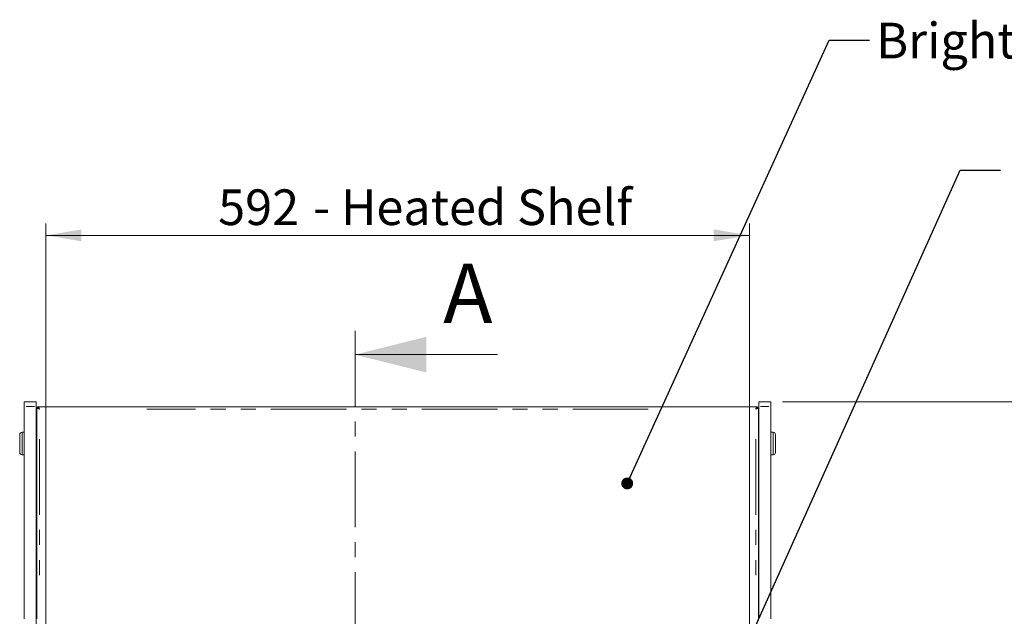
# Model space of a CAD drawing. Units: millimetres. Extents: x 16 to 826, y 7 to 580.
# Drawn here: x 257 to 339, y 323 to 374 of the extents above; entities that cross this region are included whole.
import ezdxf

# ---------------------------------------------------------------- set-up
doc = ezdxf.new("R2010")
doc.units = ezdxf.units.MM
doc.linetypes.add('CENTER', pattern=[10.16, 6.35, -1.27, 1.27, -1.27])
doc.linetypes.add('PHANTOM', pattern=[12.7, 6.35, -1.27, 1.27, -1.27, 1.27, -1.27])
doc.styles.add('SLDTEXTSTYLE0', font='TXT', dxfattribs={"width": 0.605})
doc.dimstyles.new('SLDDIMSTYLE0', dxfattribs={"dimtxt": 3, "dimasz": 3, "dimexe": 0, "dimexo": 0.0625, "dimgap": 0.75, "dimtad": 0, "dimtih": 1, "dimtoh": 1, "dimdec": 1, "dimlfac": 10, "dimrnd": 1e-09, "dimzin": 12, "dimdsep": 46, "dimtxsty": 'SLDTEXTSTYLE0', "dimsah": 1, "dimcen": 0.09, "dimadec": 0, "dimazin": 3, "dimtfac": 1, "dimtofl": 0, "dimtmove": 0, "dimatfit": 3, "dimfxl": 0, "dimfrac": 2, "dimtolj": 1, "dimtzin": 12, "dimarcsym": 0})
doc.dimstyles.new('SLDDIMSTYLE3', dxfattribs={"dimtxt": 0, "dimasz": 1, "dimexe": 0, "dimexo": 0.0625, "dimgap": 0, "dimtad": 0, "dimtih": 1, "dimtoh": 1, "dimdec": 0, "dimrnd": 1e-09, "dimzin": 0, "dimdsep": 46, "dimtxsty": 'Standard', "dimblk1": 'DOT', "dimblk2": 'DOT', "dimsah": 1, "dimcen": 0.09, "dimadec": 0, "dimazin": 0, "dimtfac": 1, "dimtdec": 0, "dimtofl": 0, "dimtmove": 0, "dimatfit": 3, "dimldrblk": 'DOT', "dimfxl": 0, "dimfrac": 2, "dimtolj": 1, "dimtzin": 0, "dimarcsym": 0})

# ---------------------------------------------------------------- blocks, each defined once
blk = doc.blocks.new('_D')
at = {"color": 7, "linetype": 'Continuous', "lineweight": 0}
for p, q in [((258.728, 311.552), (258.728, 356.472)), ((317.928, 311.552), (317.928, 356.472)), ((258.728, 355.472), (317.928, 355.472))]:
    blk.add_line(p, q, dxfattribs=at)
for points in [[(258.728, 355.472), (261.728, 354.972), (261.728, 355.972)], [(317.928, 355.472), (314.928, 355.972), (314.928, 354.972)]]:
    blk.add_solid(points, dxfattribs=at)
at = {"color": 7, "linetype": 'Continuous', "lineweight": 0, "char_height": 3, "attachment_point": 1, "style": 'SLDTEXTSTYLE0'}
for s, insert in [('- Heated Shelf', (281.227, 359.339, -34.232)), ('592', (273.227, 359.339, -34.232))]:
    blk.add_mtext(s, dxfattribs=dict(at, insert=insert))
blk = doc.blocks.new('_D_2')
at = {"color": 7, "linetype": 'Continuous', "lineweight": 0}
for p, q in [((320.729, 341.449), (353.112, 341.449)), ((352.112, 341.449), (352.112, 247.235)), ((352.112, 149.649), (352.112, 242.63)), ((315.578, 149.649), (353.112, 149.649))]:
    blk.add_line(p, q, dxfattribs=at)
for points in [[(352.112, 341.449), (351.612, 338.449), (352.612, 338.449)], [(352.112, 149.649), (352.612, 152.649), (351.612, 152.649)]]:
    blk.add_solid(points, dxfattribs=at)
at = {"color": 7, "linetype": 'Continuous', "lineweight": 0, "insert": (347.528, 246.498, -34.232), "char_height": 3, "attachment_point": 1, "style": 'SLDTEXTSTYLE0'}
blk.add_mtext('1918', dxfattribs=at)
blk = doc.blocks.new('_DOT')
at = {"color": 0, "linetype": 'ByBlock', "lineweight": -2}
blk.add_line((-0.5, 0), (-1, 0), dxfattribs=at)
at = {"color": 0, "linetype": 'ByBlock', "const_width": 0.5}
blk.add_lwpolyline([(-0.25, 0, 1), (0.25, 0, 1)], format="xyb", close=True, dxfattribs=at)

msp = doc.modelspace()

# ---------------------------------------------------------------- linework, layer by layer
at = {"color": 7, "linetype": 'CENTER', "lineweight": 0}
msp.add_line((284.746, 347.43), (284.746, 146.075), dxfattribs=at)
at = {"color": 7, "linetype": 'Continuous', "lineweight": 0}
msp.add_line((296.746, 345.43), (284.746, 345.43), dxfattribs=at)
at = {"color": 7, "linetype": 'Continuous', "lineweight": 15}
for p, q in [((256.918, 341.449), (257.928, 341.449)), ((256.918, 341.077), (256.918, 341.449)), ((257.928, 341.449), (257.928, 341.077)), ((318.718, 341.449), (319.729, 341.449)), ((318.718, 341.077), (318.718, 341.449)), ((319.729, 341.449), (319.729, 341.077)), ((256.918, 323.189), (256.918, 341.077)), ((257.928, 207.61), (257.928, 341.077)), ((257.936, 340.733), (257.928, 340.733)), ((257.937, 340.669), (257.928, 340.669)), ((257.958, 323.195), (257.958, 340.956)), ((257.958, 340.956), (258.028, 340.956)), ((258.035, 341.033), (258.035, 340.963)), ((258.05, 341.033), (258.035, 341.033)), ((258.035, 340.963), (258.05, 340.963)), ((258.05, 340.963), (258.05, 341.033)), ((318.607, 341.033), (258.05, 341.033)), ((318.607, 340.963), (318.607, 341.033)), ((318.607, 341.033), (318.621, 341.033)), ((318.621, 340.963), (318.607, 340.963)), ((318.621, 341.033), (318.621, 340.963)), ((318.698, 340.956), (318.628, 340.956)), ((318.698, 323.195), (318.698, 340.956)), ((318.698, 340.733), (318.718, 340.733)), ((318.718, 323.189), (318.718, 341.077)), ((319.729, 323.189), (319.729, 341.077)), ((256.918, 338.899), (256.728, 338.899)), ((319.928, 338.899), (319.729, 338.899)), ((256.528, 337.199), (256.528, 338.699)), ((320.128, 338.699), (320.128, 337.199)), ((256.728, 336.999), (256.918, 336.999)), ((319.729, 336.999), (319.928, 336.999)), ((257.958, 323.404), (257.928, 323.404)), ((318.698, 323.404), (318.718, 323.404))]:
    msp.add_line(p, q, dxfattribs=at)
at = {"color": 8, "linetype": 'PHANTOM', "lineweight": 0}
for p, q in [((257.777, 341.077), (257.07, 341.077)), ((309.424, 340.852), (267.233, 340.852)), ((319.578, 341.077), (318.87, 341.077)), ((256.728, 338.899), (256.728, 336.999)), ((319.928, 336.999), (319.928, 338.899)), ((258.192, 338.301), (258.192, 325.951)), ((318.464, 338.301), (318.464, 325.951))]:
    msp.add_line(p, q, dxfattribs=at)
at = {"color": 7, "linetype": 'Continuous', "lineweight": 15}
for centre, radius, start, end in [((258.192, 340.669), 0.264, 152.4198, 180), ((258.192, 340.669), 0.264, 104.03966, 114.86241), ((318.464, 340.669), 0.264, 64.06761, 75.96034), ((318.464, 340.669), 0.264, 14.02967, 27.5802), ((256.728, 338.699), 0.2, 90, 180), ((319.928, 338.699), 0.2, 0, 90), ((256.728, 337.199), 0.2, 180, 270), ((319.928, 337.199), 0.2, 270, 0)]:
    msp.add_arc(centre, radius, start, end, dxfattribs=at)
for centre, major_axis, ratio, start_param, end_param in [((258.192, 340.669), (0.264, 0.016), 0.224131, 2.646314, 3.127679), ((318.464, 340.669), (0.264, -0.016), 0.224131, 0.351586, 0.495278), ((258.192, 323.386), (0.264, -0.018), 0.223947, 2.675613, 3.156978), ((318.464, 323.386), (0.264, 0.018), 0.223947, 0.260732, 0.46598)]:
    msp.add_ellipse(centre, major_axis=major_axis, ratio=ratio, start_param=start_param, end_param=end_param, dxfattribs=at)
for points, knots in [([(258.192, 340.852), (258.164, 340.863), (258.106, 340.886), (258.032, 340.912), (257.979, 340.934), (257.96, 340.947), (257.959, 340.954), (257.958, 340.956)], [0, 0, 0, 0, 0.234506, 0.469079, 0.703642, 0.93822, 1, 1, 1, 1]), ([(258.132, 340.871), (258.113, 340.882), (258.075, 340.904), (258.036, 340.931), (258.031, 340.948), (258.028, 340.956)], [0, 0, 0, 0, 0.331276, 0.665313, 1, 1, 1, 1]), ([(258.05, 341.033), (258.062, 341.03), (258.085, 341.025), (258.121, 340.985), (258.157, 340.927), (258.181, 340.877), (258.192, 340.852)], [0, 0, 0, 0, 0.249996, 0.499986, 0.749995, 1, 1, 1, 1]), ([(258.05, 340.963), (258.062, 340.961), (258.085, 340.958), (258.121, 340.93), (258.157, 340.888), (258.181, 340.853), (258.192, 340.836)], [0, 0, 0, 0, 0.250002, 0.500009, 0.749984, 1, 1, 1, 1]), ([(318.607, 341.033), (318.595, 341.03), (318.571, 341.025), (318.536, 340.985), (318.5, 340.927), (318.476, 340.877), (318.464, 340.852)], [0, 0, 0, 0, 0.249996, 0.499986, 0.749995, 1, 1, 1, 1]), ([(318.607, 340.963), (318.595, 340.961), (318.571, 340.958), (318.536, 340.93), (318.5, 340.888), (318.476, 340.853), (318.464, 340.836)], [0, 0, 0, 0, 0.250002, 0.500009, 0.749984, 1, 1, 1, 1]), ([(318.464, 340.852), (318.493, 340.863), (318.551, 340.886), (318.625, 340.912), (318.678, 340.934), (318.697, 340.947), (318.698, 340.954), (318.698, 340.956)], [0, 0, 0, 0, 0.234506, 0.469079, 0.703642, 0.93822, 1, 1, 1, 1]), ([(318.525, 340.871), (318.544, 340.882), (318.582, 340.904), (318.621, 340.931), (318.626, 340.948), (318.628, 340.956)], [0, 0, 0, 0, 0.331276, 0.665313, 1, 1, 1, 1])]:
    msp.add_open_spline(points, degree=3, knots=knots, dxfattribs=at)
at = {"color": 7, "linetype": 'Continuous', "lineweight": 0}
msp.add_solid([(284.746, 345.43), (290.746, 343.93), (290.746, 346.93)], dxfattribs=at)

# ---------------------------------------------------------------- texts
at = {"color": 7, "linetype": 'Continuous', "lineweight": 0, "insert": (328.605, 373.369), "char_height": 3, "attachment_point": 1, "style": 'SLDTEXTSTYLE0'}
msp.add_mtext('Bright polished header panel', dxfattribs=at)
at = {"color": 7, "linetype": 'Continuous', "insert": (292.166, 353.093), "char_height": 5, "attachment_point": 1, "style": 'SLDTEXTSTYLE0'}
msp.add_mtext('A', dxfattribs=at)

# ---------------------------------------------------------------- dimensions: what is measured, and where the dimension line sits
at = {"color": 7, "linetype": 'Continuous', "lineweight": 0}
dim = msp.add_linear_dim(base=(317.928, 357.774), p1=(258.728, 310.552), p2=(317.928, 310.552), text='<> - Heated Shelf', dimstyle='SLDDIMSTYLE0', dxfattribs=at)
dim.commit()
dim.dimension.update_dxf_attribs({"geometry": '_D', "text_midpoint": (290.41, 357.774), "dimtype": 160})
dim = msp.add_linear_dim(base=(352.112, 149.649), p1=(319.729, 341.449), p2=(314.578, 149.649), angle=90, dimstyle='SLDDIMSTYLE0', dxfattribs=at)
dim.commit()
dim.dimension.update_dxf_attribs({"geometry": '_D_2', "text_midpoint": (352.112, 244.932), "dimtype": 160})

# ---------------------------------------------------------------- leaders
for points in [[(307.651, 334.588), (324.65, 371.897), (328.05, 371.897)], [(309.647, 302.991), (335.673, 360.973), (339.073, 360.973)]]:
    msp.add_leader(points, dimstyle='SLDDIMSTYLE3', dxfattribs=at)

doc.saveas('drawing.dxf')
